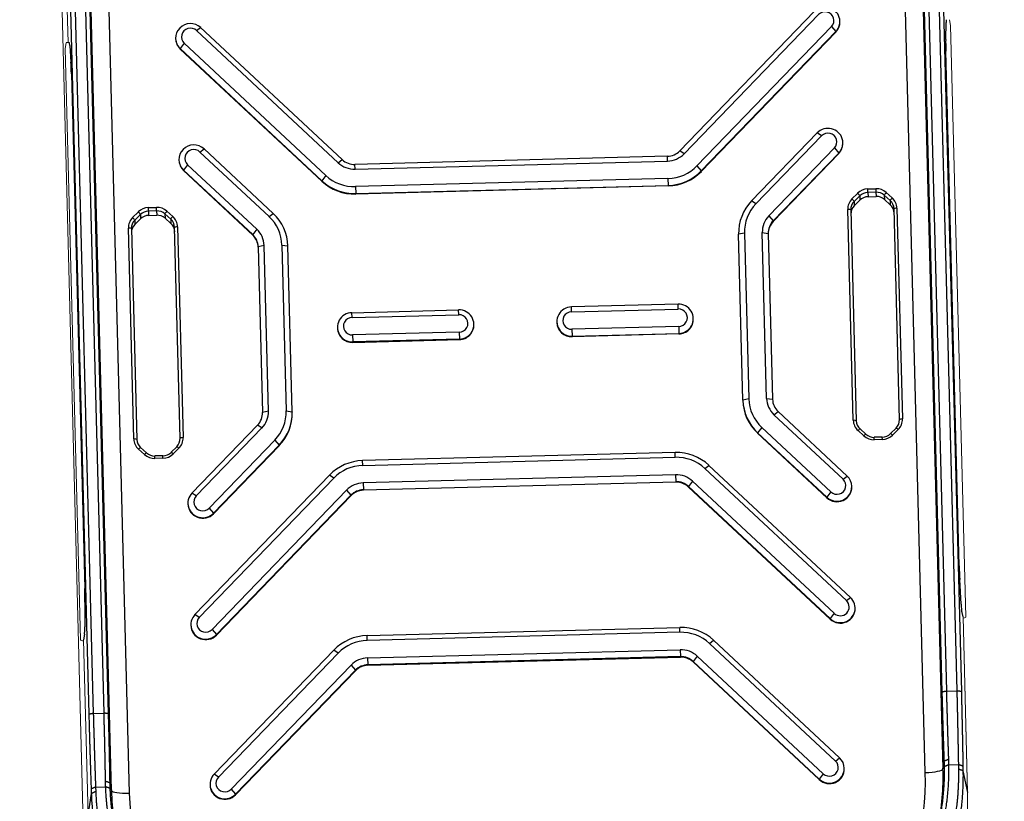
# Model space of a CAD drawing. Units: millimetres. Extents: x 4516 to 474136, y 1461 to 325565.
# Drawn here: x 156199 to 156365, y 95207 to 95339 of the extents above; entities that cross this region are included whole.
import ezdxf
from ezdxf.xclip import XClip

# ---------------------------------------------------------------- set-up
doc = ezdxf.new("R2010")
doc.units = ezdxf.units.MM
doc.header["$XCLIPFRAME"] = 2
doc.linetypes.add('HID', pattern=[2.5, 1.5, -1])
doc.layers.add('0-지하구조물', color=5, linetype='HID', lineweight=0)
for name, color, linetype in [('00-지상차로', 6, 'Continuous'), ('FIN1', 4, 'Continuous'), ('HID', 8, 'HID'), ('L-조경시설물', 9, 'Continuous')]:
    doc.layers.add(name, color=color, linetype=linetype)

# ---------------------------------------------------------------- blocks, each defined once
blk = doc.blocks.new('0429-단지지하구조물')
at = {"layer": '0-지하구조물', "color": 8}
blk.add_lwpolyline([(28415.88, 127095.67, 0.847352), (22247.23, 101794.88), (19153.74, 92810.62)], format="xyb", dxfattribs=at)
blk = doc.blocks.new('디파-STM12-02-p-c 자가발전슈퍼형스텝싸이클')
at = {"layer": 'L-조경시설물', "lineweight": 18}
for p, q in [((-196.98, -1192.08), (-196.98, -1568.75)), ((-196.12, -1328.94), (-196.12, -1357.58)), ((-196.12, -1328.95), (-196.12, -1357.58)), ((-195.92, -1357.58), (-196.42, -1357.58)), ((-196.62, -1358.58), (-196.44, -1357.63)), ((-196.62, -1358.58), (-196.62, -1458.31)), ((-196.62, -1358.58), (-196.62, -1458.3)), ((-196.62, -1358.58), (-196.62, -1358.58)), ((-47.34, -1358.58), (-47.53, -1357.63)), ((-47.34, -1458.31), (-47.34, -1358.58)), ((-47.34, -1458.3), (-47.34, -1358.58)), ((-47.34, -1358.58), (-47.34, -1358.58)), ((-196.12, -1458.3), (-196.12, -1487.94)), ((-196.12, -1458.3), (-196.12, -1458.31)), ((-196.12, -1458.31), (-196.12, -1487.95)), ((-47.84, -1458.31), (-47.84, -1458.3)), ((-47.84, -1487.94), (-47.84, -1458.3)), ((-47.84, -1487.95), (-47.84, -1458.31)), ((-47.84, -1487.95), (-47.84, -1487.94))]:
    blk.add_line(p, q, dxfattribs=at)
at = {"layer": 'L-조경시설물', "linetype": 'ByBlock', "ltscale": 20}
for p, q in [((-192.08, -1483.84), (-192.08, -1328.94)), ((-51.88, -1328.94), (-51.88, -1483.84)), ((-189.09, -1329.46), (-189.09, -1484.36)), ((-54.88, -1484.36), (-54.88, -1329.46)), ((-195.51, -1470.88), (-195.51, -1339.68)), ((-194.81, -1339.55), (-194.81, -1470.76)), ((-193, -1470.76), (-193, -1339.55)), ((-192.3, -1339.68), (-192.3, -1470.88)), ((-51.67, -1470.88), (-51.67, -1339.68)), ((-50.97, -1339.55), (-50.97, -1470.76)), ((-49.15, -1470.76), (-49.15, -1339.55)), ((-48.45, -1339.68), (-48.45, -1470.88)), ((-174.42, -1356.14), (-173.72, -1355.63)), ((-150.44, -1378.52), (-173.72, -1355.63)), ((-70.25, -1355.63), (-93.52, -1378.52)), ((-177.98, -1357.37), (-177.98, -1357.46)), ((-174.42, -1356.14), (-151.15, -1379.03)), ((-92.81, -1379.03), (-69.54, -1356.14)), ((-65.98, -1357.46), (-65.98, -1357.37)), ((-195.86, -1358.08), (-195.73, -1360.92)), ((-176.54, -1358.23), (-177.25, -1359.1)), ((-177.25, -1359.1), (-153.98, -1381.99)), ((-177.25, -1359.1), (-177.25, -1359.2)), ((-153.98, -1382.08), (-177.25, -1359.2)), ((-153.27, -1381.12), (-176.54, -1358.23)), ((-67.42, -1358.23), (-90.69, -1381.12)), ((-89.99, -1381.99), (-66.71, -1359.1)), ((-66.71, -1359.2), (-89.99, -1382.08)), ((-67.42, -1358.23), (-66.71, -1359.1)), ((-66.71, -1359.1), (-66.71, -1359.2)), ((-48.23, -1360.92), (-48.1, -1358.08)), ((-195.7, -1362.88), (-195.7, -1449.68)), ((-48.26, -1449.68), (-48.26, -1362.88)), ((-174.39, -1376.62), (-173.68, -1376.11)), ((-174.39, -1376.62), (-163.03, -1387.79)), ((-162.33, -1387.28), (-173.68, -1376.11)), ((-81.64, -1387.28), (-70.28, -1376.11)), ((-69.57, -1376.62), (-80.93, -1387.79)), ((-69.57, -1376.62), (-70.28, -1376.11)), ((-177.95, -1377.84), (-177.95, -1377.94)), ((-176.51, -1378.71), (-177.22, -1379.58)), ((-165.15, -1389.88), (-176.51, -1378.71)), ((-151.15, -1379.03), (-150.44, -1378.52)), ((-92.81, -1379.03), (-93.52, -1378.52)), ((-78.81, -1389.88), (-67.45, -1378.71)), ((-67.45, -1378.71), (-66.75, -1379.58)), ((-66.01, -1377.94), (-66.01, -1377.84)), ((-177.22, -1379.58), (-165.86, -1390.75)), ((-177.22, -1379.58), (-177.22, -1379.67)), ((-165.86, -1390.84), (-177.22, -1379.67)), ((-95.64, -1379.38), (-148.32, -1379.38)), ((-148.32, -1380.18), (-148.32, -1379.38)), ((-148.32, -1380.18), (-95.64, -1380.18)), ((-95.64, -1380.18), (-95.64, -1379.38)), ((-66.75, -1379.58), (-78.1, -1390.75)), ((-78.1, -1390.84), (-66.75, -1379.67)), ((-66.75, -1379.58), (-66.75, -1379.67)), ((-153.27, -1381.12), (-153.98, -1381.99)), ((-153.98, -1381.99), (-153.98, -1382.08)), ((-90.69, -1381.12), (-89.99, -1381.99)), ((-89.99, -1381.99), (-89.99, -1382.08)), ((-95.64, -1383.13), (-148.32, -1383.13)), ((-148.32, -1383.13), (-148.32, -1384.3)), ((-95.64, -1383.13), (-95.64, -1384.3)), ((-183.31, -1385.77), (-181.95, -1385.77)), ((-183.31, -1386.35), (-183.31, -1385.77)), ((-181.95, -1386.35), (-181.95, -1385.77)), ((-148.32, -1384.3), (-95.64, -1384.3)), ((-148.32, -1384.3), (-148.32, -1384.39)), ((-95.64, -1384.39), (-148.32, -1384.39)), ((-95.64, -1384.3), (-95.64, -1384.39)), ((-62.01, -1385.77), (-60.65, -1385.77)), ((-62.01, -1386.35), (-62.01, -1385.77)), ((-60.65, -1385.77), (-60.65, -1386.35)), ((-186.02, -1387.38), (-185.05, -1386.46)), ((-184.7, -1386.9), (-185.67, -1387.82)), ((-184.7, -1386.9), (-184.7, -1387.62)), ((-181.95, -1386.35), (-183.31, -1386.35)), ((-183.31, -1386.35), (-183.31, -1387.07)), ((-183.31, -1387.07), (-181.95, -1387.07)), ((-183.31, -1387.08), (-183.31, -1387.07)), ((-183.31, -1387.08), (-181.95, -1387.08)), ((-181.95, -1386.35), (-181.95, -1387.07)), ((-181.95, -1387.08), (-181.95, -1387.07)), ((-179.59, -1387.82), (-180.56, -1386.9)), ((-180.56, -1386.9), (-180.56, -1387.62)), ((-180.21, -1386.46), (-179.25, -1387.38)), ((-163.03, -1387.79), (-162.33, -1387.28)), ((-80.93, -1387.79), (-81.64, -1387.28)), ((-64.72, -1387.38), (-63.75, -1386.46)), ((-63.4, -1386.9), (-64.37, -1387.82)), ((-63.4, -1386.9), (-63.4, -1387.62)), ((-60.65, -1386.35), (-62.01, -1386.35)), ((-62.01, -1386.35), (-62.01, -1387.07)), ((-62.01, -1387.07), (-60.65, -1387.07)), ((-62.01, -1387.08), (-62.01, -1387.07)), ((-62.01, -1387.08), (-60.65, -1387.08)), ((-60.65, -1386.35), (-60.65, -1387.07)), ((-60.65, -1387.08), (-60.65, -1387.07)), ((-58.29, -1387.82), (-59.26, -1386.9)), ((-59.26, -1386.9), (-59.26, -1387.62)), ((-58.91, -1386.46), (-57.95, -1387.38)), ((-185.67, -1388.54), (-184.7, -1387.62)), ((-185.67, -1388.55), (-184.71, -1387.63)), ((-185.67, -1387.82), (-185.67, -1388.54)), ((-185.67, -1388.55), (-185.67, -1388.54)), ((-184.71, -1387.63), (-184.7, -1387.62)), ((-180.56, -1387.62), (-179.59, -1388.54)), ((-180.56, -1387.62), (-180.56, -1387.63)), ((-180.56, -1387.63), (-179.59, -1388.55)), ((-179.59, -1387.82), (-179.59, -1388.54)), ((-179.59, -1388.54), (-179.59, -1388.55)), ((-64.37, -1388.54), (-63.4, -1387.62)), ((-64.37, -1388.55), (-63.41, -1387.63)), ((-64.37, -1387.82), (-64.37, -1388.54)), ((-64.37, -1388.55), (-64.37, -1388.54)), ((-63.41, -1387.63), (-63.4, -1387.62)), ((-59.26, -1387.62), (-58.29, -1388.54)), ((-59.26, -1387.62), (-59.26, -1387.63)), ((-59.26, -1387.63), (-58.29, -1388.55)), ((-58.29, -1387.82), (-58.29, -1388.54)), ((-58.29, -1388.54), (-58.29, -1388.55)), ((-186.78, -1424.68), (-186.78, -1389.14)), ((-186.28, -1389.23), (-186.28, -1424.77)), ((-178.98, -1424.77), (-178.98, -1389.23)), ((-178.48, -1389.14), (-178.48, -1424.68)), ((-165.15, -1389.88), (-165.86, -1390.75)), ((-165.86, -1390.75), (-165.86, -1390.84)), ((-78.81, -1389.88), (-78.1, -1390.75)), ((-78.1, -1390.75), (-78.1, -1390.84)), ((-65.48, -1424.68), (-65.48, -1389.14)), ((-64.98, -1389.23), (-64.98, -1424.77)), ((-57.68, -1424.77), (-57.68, -1389.23)), ((-57.18, -1389.14), (-57.18, -1424.68)), ((-163.98, -1392.66), (-164.98, -1392.84)), ((-164.98, -1392.84), (-164.98, -1420.8)), ((-163.98, -1420.62), (-163.98, -1392.66)), ((-160.98, -1392.66), (-159.98, -1392.84)), ((-160.98, -1392.66), (-160.98, -1420.62)), ((-159.98, -1420.8), (-159.98, -1392.84)), ((-82.98, -1392.66), (-83.98, -1392.84)), ((-83.98, -1420.8), (-83.98, -1392.84)), ((-82.98, -1392.66), (-82.98, -1420.62)), ((-79.98, -1392.66), (-78.98, -1392.84)), ((-79.98, -1420.62), (-79.98, -1392.66)), ((-78.98, -1392.84), (-78.98, -1420.8)), ((-149.48, -1404.36), (-131.48, -1404.36)), ((-149.48, -1405.17), (-149.48, -1404.36)), ((-149.48, -1405.17), (-131.48, -1405.17)), ((-131.48, -1405.17), (-131.48, -1404.36)), ((-94.48, -1404.36), (-112.48, -1404.36)), ((-112.48, -1405.17), (-112.48, -1404.36)), ((-112.48, -1405.17), (-94.48, -1405.17)), ((-94.48, -1405.17), (-94.48, -1404.36)), ((-151.98, -1406.82), (-151.98, -1406.91)), ((-128.98, -1406.91), (-128.98, -1406.82)), ((-114.98, -1406.82), (-114.98, -1406.91)), ((-91.98, -1406.91), (-91.98, -1406.82)), ((-131.48, -1408.12), (-149.48, -1408.12)), ((-149.48, -1408.12), (-149.48, -1409.28)), ((-131.48, -1408.12), (-131.48, -1409.28)), ((-94.48, -1408.12), (-112.48, -1408.12)), ((-112.48, -1408.12), (-112.48, -1409.28)), ((-94.48, -1408.12), (-94.48, -1409.28)), ((-131.48, -1409.28), (-149.48, -1409.28)), ((-149.48, -1409.28), (-149.48, -1409.37)), ((-149.48, -1409.37), (-131.48, -1409.37)), ((-131.48, -1409.28), (-131.48, -1409.37)), ((-112.48, -1409.28), (-94.48, -1409.28)), ((-112.48, -1409.28), (-112.48, -1409.37)), ((-94.48, -1409.37), (-112.48, -1409.37)), ((-94.48, -1409.28), (-94.48, -1409.37)), ((-163.98, -1420.62), (-164.98, -1420.8)), ((-160.98, -1420.62), (-159.98, -1420.8)), ((-82.98, -1420.62), (-83.98, -1420.8)), ((-79.98, -1420.62), (-78.98, -1420.8)), ((-159.98, -1420.8), (-159.98, -1420.89)), ((-83.98, -1420.8), (-83.98, -1420.89)), ((-165.86, -1422.89), (-177.22, -1434.06)), ((-176.51, -1434.57), (-165.15, -1423.4)), ((-165.15, -1423.4), (-165.86, -1422.89)), ((-78.81, -1423.4), (-78.1, -1422.89)), ((-67.45, -1434.57), (-78.81, -1423.4)), ((-78.1, -1422.89), (-66.75, -1434.06)), ((-163.03, -1425.49), (-174.39, -1436.66)), ((-163.03, -1425.49), (-162.33, -1426.37)), ((-80.93, -1425.49), (-81.64, -1426.37)), ((-80.93, -1425.49), (-69.57, -1436.66)), ((-185.05, -1427.37), (-186.02, -1426.45)), ((-184.71, -1427.09), (-185.67, -1426.18)), ((-184.7, -1427.1), (-184.71, -1427.09)), ((-179.59, -1426.18), (-180.56, -1427.09)), ((-180.56, -1427.09), (-180.56, -1427.1)), ((-179.25, -1426.45), (-180.21, -1427.37)), ((-173.68, -1437.54), (-162.33, -1426.37)), ((-162.33, -1426.46), (-173.68, -1437.63)), ((-162.33, -1426.37), (-162.33, -1426.46)), ((-70.28, -1437.54), (-81.64, -1426.37)), ((-81.64, -1426.37), (-81.64, -1426.46)), ((-81.64, -1426.46), (-70.28, -1437.63)), ((-63.75, -1427.37), (-64.72, -1426.45)), ((-63.41, -1427.09), (-64.37, -1426.18)), ((-63.4, -1427.1), (-63.41, -1427.09)), ((-58.29, -1426.18), (-59.26, -1427.09)), ((-59.26, -1427.09), (-59.26, -1427.1)), ((-57.95, -1426.45), (-58.91, -1427.37)), ((-181.95, -1427.65), (-183.31, -1427.65)), ((-183.31, -1428.06), (-183.31, -1427.65)), ((-181.95, -1428.06), (-183.31, -1428.06)), ((-181.95, -1428.06), (-181.95, -1427.65)), ((-60.65, -1427.65), (-62.01, -1427.65)), ((-62.01, -1428.06), (-62.01, -1427.65)), ((-60.65, -1428.06), (-62.01, -1428.06)), ((-60.65, -1428.06), (-60.65, -1427.65)), ((-95.64, -1429.34), (-148.32, -1429.34)), ((-148.32, -1430.15), (-148.32, -1429.34)), ((-148.32, -1430.15), (-95.64, -1430.15)), ((-95.64, -1430.15), (-95.64, -1429.34)), ((-153.98, -1431.65), (-177.25, -1454.54)), ((-176.54, -1455.05), (-153.27, -1432.16)), ((-153.27, -1432.16), (-153.98, -1431.65)), ((-90.69, -1432.16), (-89.99, -1431.65)), ((-90.69, -1432.16), (-67.42, -1455.05)), ((-66.71, -1454.54), (-89.99, -1431.65)), ((-95.64, -1433.1), (-148.32, -1433.1)), ((-148.32, -1433.1), (-148.32, -1434.26)), ((-95.64, -1433.1), (-95.64, -1434.26)), ((-176.51, -1434.57), (-177.22, -1434.06)), ((-151.15, -1434.25), (-174.42, -1457.14)), ((-173.72, -1458.01), (-150.44, -1435.13)), ((-150.44, -1435.22), (-173.72, -1458.11)), ((-151.15, -1434.25), (-150.44, -1435.13)), ((-150.44, -1435.13), (-150.44, -1435.22)), ((-148.32, -1434.26), (-95.64, -1434.26)), ((-148.32, -1434.26), (-148.32, -1434.35)), ((-95.64, -1434.35), (-148.32, -1434.35)), ((-95.64, -1434.26), (-95.64, -1434.35)), ((-92.81, -1434.25), (-93.52, -1435.13)), ((-93.52, -1435.13), (-70.25, -1458.01)), ((-93.52, -1435.13), (-93.52, -1435.22)), ((-70.25, -1458.11), (-93.52, -1435.22)), ((-69.54, -1457.14), (-92.81, -1434.25)), ((-67.45, -1434.57), (-66.75, -1434.06)), ((-177.95, -1435.8), (-177.95, -1435.89)), ((-174.39, -1436.66), (-173.68, -1437.54)), ((-69.57, -1436.66), (-70.28, -1437.54)), ((-66.01, -1435.89), (-66.01, -1435.8)), ((-173.68, -1437.54), (-173.68, -1437.63)), ((-70.28, -1437.54), (-70.28, -1437.63)), ((-195.73, -1451.97), (-195.86, -1456.15)), ((-48.1, -1456.15), (-48.23, -1451.97)), ((-176.54, -1455.05), (-177.25, -1454.54)), ((-67.42, -1455.05), (-66.71, -1454.54)), ((-177.98, -1456.28), (-177.98, -1456.37)), ((-174.42, -1457.14), (-173.72, -1458.01)), ((-69.54, -1457.14), (-70.25, -1458.01)), ((-65.98, -1456.37), (-65.98, -1456.28)), ((-195.94, -1457.36), (-196.12, -1458.3)), ((-173.72, -1458.01), (-173.72, -1458.11)), ((-70.25, -1458.01), (-70.25, -1458.11)), ((-47.84, -1458.3), (-48.03, -1457.36)), ((-148.34, -1458.85), (-95.62, -1458.85)), ((-148.34, -1459.65), (-148.34, -1458.85)), ((-95.62, -1459.65), (-148.34, -1459.65)), ((-95.62, -1459.65), (-95.62, -1458.85)), ((-174.72, -1481.53), (-154, -1461.15)), ((-153.29, -1461.67), (-174.01, -1482.05)), ((-153.29, -1461.67), (-154, -1461.15)), ((-90.67, -1461.67), (-89.97, -1461.15)), ((-69.95, -1482.05), (-90.67, -1461.67)), ((-89.97, -1461.15), (-69.25, -1481.53)), ((-171.89, -1484.13), (-151.17, -1463.75)), ((-151.17, -1463.75), (-150.46, -1464.63)), ((-148.34, -1462.6), (-95.62, -1462.6)), ((-148.34, -1462.6), (-148.34, -1463.77)), ((-95.62, -1463.77), (-148.34, -1463.77)), ((-148.34, -1463.77), (-148.34, -1463.86)), ((-95.62, -1462.6), (-95.62, -1463.77)), ((-95.62, -1463.77), (-95.62, -1463.86)), ((-92.8, -1463.75), (-93.5, -1464.63)), ((-92.8, -1463.75), (-72.08, -1484.13)), ((-150.46, -1464.63), (-171.18, -1485.01)), ((-171.18, -1485.1), (-150.46, -1464.72)), ((-150.46, -1464.63), (-150.46, -1464.72)), ((-148.34, -1463.86), (-95.62, -1463.86)), ((-72.78, -1485.01), (-93.5, -1464.63)), ((-93.5, -1464.63), (-93.5, -1464.72)), ((-93.5, -1464.72), (-72.78, -1485.1)), ((-194.81, -1470.76), (-193, -1470.76)), ((-50.97, -1470.76), (-49.15, -1470.76)), ((-174.01, -1482.05), (-174.72, -1481.53)), ((-69.95, -1482.05), (-69.25, -1481.53)), ((-195.44, -1484.25), (-195.45, -1483.47)), ((-194.75, -1483.18), (-193.05, -1483.18)), ((-194.75, -1483.18), (-194.74, -1483.95)), ((-192.35, -1482.54), (-192.08, -1483.84)), ((-175.45, -1483.27), (-175.45, -1483.36)), ((-68.51, -1483.36), (-68.51, -1483.27)), ((-51.88, -1483.84), (-51.62, -1482.54)), ((-50.91, -1483.18), (-49.21, -1483.18)), ((-49.22, -1483.95), (-49.21, -1483.18)), ((-48.51, -1483.47), (-48.52, -1484.25)), ((-196.12, -1487.94), (-195.44, -1484.25)), ((-171.89, -1484.13), (-171.18, -1485.01)), ((-171.18, -1485.01), (-171.18, -1485.1)), ((-72.08, -1484.13), (-72.78, -1485.01)), ((-72.78, -1485.01), (-72.78, -1485.1)), ((-48.52, -1484.25), (-47.84, -1487.94))]:
    blk.add_line(p, q, dxfattribs=at)
for centre, major_axis, ratio, start_param, end_param in [((-175.48, -1357.37), (-2.5, 0), 0.983513, 3.926991, 7.068583), ((-175.48, -1357.19), (1.5, 0), 0.983513, 0.785398, 3.926991), ((-68.48, -1357.37), (-2.5, 0), 0.983513, 2.356194, 5.497787), ((-68.48, -1357.19), (1.5, 0), 0.983513, 5.497787, 8.63938), ((-195.94, -1360.58), (0.02, 3), 0.034344, 5.698356, 6.283396), ((-175.48, -1357.46), (2.5, 0), 0.983513, 3.141544, 3.926991), ((-68.48, -1357.46), (2.5, 0), 0.983513, 5.497787, 6.283186), ((-48.03, -1360.58), (-0.02, 3), 0.034344, 6.282974, 6.868015), ((-195.81, -1363.42), (0.02, 3), 0.034344, 4.894441, 5.698356), ((-48.16, -1363.42), (-0.02, 3), 0.034344, 0.584829, 1.388744), ((-175.45, -1377.84), (-2.5, 0), 0.983513, 3.926991, 7.068583), ((-68.51, -1377.84), (2.5, 0), 0.983513, 5.497787, 8.63938), ((-175.45, -1377.66), (1.5, 0), 0.983513, 0.785398, 3.926991), ((-68.51, -1377.66), (-1.5, 0), 0.983513, 2.356194, 5.497787), ((-175.45, -1377.94), (2.5, 0), 0.983513, 3.141544, 3.926991), ((-148.32, -1376.25), (-4, 0), 0.983513, 0.785398, 1.570796), ((-148.32, -1376.43), (3, 0), 0.983513, 3.926991, 4.712389), ((-95.64, -1376.43), (3, 0), 0.983513, 4.712389, 5.497787), ((-95.64, -1376.25), (-4, 0), 0.983513, 1.570796, 2.356194), ((-68.51, -1377.94), (-2.5, 0), 0.983513, 2.356194, 3.141642), ((-148.32, -1376.43), (-8, 0), 0.983513, 0.785398, 1.570796), ((-148.32, -1376.52), (8, 0), 0.983513, 3.926991, 4.712389), ((-148.32, -1376.25), (7, 0), 0.983513, 3.926991, 4.712389), ((-95.64, -1376.25), (7, 0), 0.983513, 4.712389, 5.497787), ((-95.64, -1376.43), (-8, 0), 0.983513, 1.570796, 2.356194), ((-95.64, -1376.52), (8, 0), 0.983513, 4.712389, 5.497787), ((-183.31, -1388.22), (2.5, 0), 0.983513, 1.570796, 2.338864), ((-181.95, -1388.22), (2.5, 0), 0.983513, 0.802729, 1.570796), ((-62.01, -1388.22), (2.5, 0), 0.983513, 1.570796, 2.338864), ((-60.65, -1388.22), (2.5, 0), 0.983513, 0.802729, 1.570796), ((-184.28, -1389.14), (2.5, 0), 0.983513, 2.338864, 3.141593), ((-186.02, -1387.47), (0.344, -0.362), 0.125634, 0.131484, 1.70228), ((-185.05, -1386.55), (0.344, -0.362), 0.125634, 0.131484, 1.70228), ((-183.31, -1388.32), (-2, 0), 0.983513, 4.712389, 5.480456), ((-183.31, -1389.04), (2, 0), 0.983513, 1.570796, 2.338864), ((-181.95, -1388.32), (-2, 0), 0.983513, 3.944321, 4.712389), ((-181.95, -1389.04), (2, 0), 0.983513, 0.802729, 1.570796), ((-180.21, -1386.55), (0.344, 0.362), 0.125634, 1.439313, 3.010109), ((-179.25, -1387.47), (0.344, 0.362), 0.125634, 1.439313, 3.010109), ((-180.98, -1389.14), (2.5, 0), 0.983513, 0, 0.802729), ((-167.98, -1392.84), (-8, 0), 0.983513, 3.141593, 3.926991), ((-75.98, -1392.84), (8, 0), 0.983513, 2.356194, 3.141593), ((-62.98, -1389.14), (2.5, 0), 0.983513, 2.338864, 3.141593), ((-64.72, -1387.47), (0.344, -0.362), 0.125634, 0.131484, 1.70228), ((-63.75, -1386.55), (0.344, -0.362), 0.125634, 0.131484, 1.70228), ((-62.01, -1388.32), (-2, 0), 0.983513, 4.712389, 5.480456), ((-62.01, -1389.04), (2, 0), 0.983513, 1.570796, 2.338864), ((-60.65, -1388.32), (-2, 0), 0.983513, 3.944321, 4.712389), ((-60.65, -1389.04), (2, 0), 0.983513, 0.802729, 1.570796), ((-58.91, -1386.55), (-0.344, -0.362), 0.125634, 4.580905, 6.151702), ((-57.95, -1387.47), (-0.344, -0.362), 0.125634, 4.580905, 6.151702), ((-59.68, -1389.14), (2.5, 0), 0.983513, 0, 0.802729), ((-184.28, -1389.23), (-2, 0), 0.983513, 5.480456, 6.283185), ((-184.28, -1389.96), (2, 0), 0.983513, 2.338864, 3.141593), ((-180.98, -1389.23), (-2, 0), 0.983513, 3.141593, 3.944321), ((-180.98, -1389.96), (2, 0), 0.983513, 0, 0.802729), ((-167.98, -1392.66), (7, 0), 0.983513, 0, 0.785398), ((-75.98, -1392.66), (-7, 0), 0.983513, 5.497787, 6.283185), ((-62.98, -1389.23), (-2, 0), 0.983513, 5.480456, 6.283185), ((-62.98, -1389.96), (2, 0), 0.983513, 2.338864, 3.141593), ((-59.68, -1389.23), (-2, 0), 0.983513, 3.141593, 3.944321), ((-59.68, -1389.96), (2, 0), 0.983513, 0, 0.802729), ((-186.78, -1389.23), (0.5, 0), 0.180835, 0, 1.570796), ((-178.48, -1389.23), (0.5, 0), 0.180835, 1.570796, 3.141593), ((-167.98, -1392.84), (3, 0), 0.983513, 0, 0.785398), ((-167.98, -1392.66), (-4, 0), 0.983513, 3.141593, 3.926991), ((-75.98, -1392.66), (4, 0), 0.983513, 2.356194, 3.141593), ((-75.98, -1392.84), (-3, 0), 0.983513, 5.497787, 6.283185), ((-65.48, -1389.23), (0.5, 0), 0.180835, 0, 1.570796), ((-57.18, -1389.23), (0.5, 0), 0.180835, 1.570796, 3.141593), ((-167.98, -1392.93), (-3, 0), 0.983513, 3.141593, 3.926991), ((-75.98, -1392.93), (3, 0), 0.983513, 2.356194, 3.141593), ((-149.48, -1406.82), (2.5, 0), 0.983513, 1.570796, 4.712389), ((-149.48, -1406.64), (1.5, 0), 0.983513, 1.570796, 4.712389), ((-131.48, -1406.82), (2.5, 0), 0.983513, 4.712389, 7.853982), ((-131.48, -1406.64), (1.5, 0), 0.983513, 4.712389, 7.853982), ((-112.48, -1406.82), (-2.5, 0), 0.983513, 4.712389, 7.853982), ((-112.48, -1406.64), (1.5, 0), 0.983513, 1.570796, 4.712389), ((-94.48, -1406.82), (-2.5, 0), 0.983513, 1.570796, 4.712389), ((-94.48, -1406.64), (1.5, 0), 0.983513, 4.712389, 7.853982), ((-149.48, -1406.91), (-2.5, 0), 0.983513, 6.283184, 7.853982), ((-131.48, -1406.91), (-2.5, 0), 0.983513, 1.570796, 3.141594), ((-112.48, -1406.91), (2.5, 0), 0.983513, 3.141591, 4.712389), ((-94.48, -1406.91), (2.5, 0), 0.983513, 4.712389, 6.283187), ((-167.98, -1420.62), (-4, 0), 0.983513, 2.356194, 3.141593), ((-167.98, -1420.62), (7, 0), 0.983513, 5.497787, 6.283185), ((-75.98, -1420.62), (-7, 0), 0.983513, 0, 0.785398), ((-75.98, -1420.62), (4, 0), 0.983513, 3.141593, 3.926991), ((-167.98, -1420.8), (3, 0), 0.983513, 5.497787, 6.283185), ((-167.98, -1420.8), (-8, 0), 0.983513, 2.356194, 3.141593), ((-167.98, -1420.89), (8, 0), 0.983513, 5.497787, 6.283185), ((-75.98, -1420.8), (8, 0), 0.983513, 3.141593, 3.926991), ((-75.98, -1420.89), (-8, 0), 0.983513, 0, 0.785398), ((-75.98, -1420.8), (-3, 0), 0.983513, 0, 0.785398), ((-186.78, -1424.77), (0.5, 0), 0.180835, 0, 1.570796), ((-184.28, -1424.68), (2.5, 0), 0.983513, 3.141593, 3.944321), ((-184.28, -1424.77), (-2, 0), 0.983513, 0, 0.802729), ((-180.98, -1424.77), (-2, 0), 0.983513, 2.338864, 3.141593), ((-180.98, -1424.68), (2.5, 0), 0.983513, 5.480456, 6.283185), ((-178.48, -1424.77), (0.5, 0), 0.180835, 1.570796, 3.141593), ((-65.48, -1424.77), (0.5, 0), 0.180835, 0, 1.570796), ((-62.98, -1424.68), (2.5, 0), 0.983513, 3.141593, 3.944321), ((-62.98, -1424.77), (-2, 0), 0.983513, 0, 0.802729), ((-59.68, -1424.77), (-2, 0), 0.983513, 2.338864, 3.141593), ((-59.68, -1424.68), (2.5, 0), 0.983513, 5.480456, 6.283185), ((-57.18, -1424.77), (0.5, 0), 0.180835, 1.570796, 3.141593), ((-186.02, -1426.54), (0.344, 0.362), 0.125634, 0.000053, 1.439313), ((-185.05, -1427.46), (0.344, 0.362), 0.125634, 0.000053, 1.439313), ((-183.31, -1425.69), (-2, 0), 0.983513, 0.802729, 1.570796), ((-181.95, -1425.69), (-2, 0), 0.983513, 1.570796, 2.338864), ((-180.21, -1427.46), (0.344, -0.362), 0.125634, 1.70228, 3.14154), ((-179.25, -1426.54), (0.344, -0.362), 0.125634, 1.70228, 3.14154), ((-64.72, -1426.54), (-0.344, -0.362), 0.125634, 3.141646, 4.580905), ((-63.75, -1427.46), (-0.344, -0.362), 0.125634, 3.141646, 4.580905), ((-62.01, -1425.69), (-2, 0), 0.983513, 0.802729, 1.570796), ((-60.65, -1425.69), (-2, 0), 0.983513, 1.570796, 2.338864), ((-58.91, -1427.46), (0.344, -0.362), 0.125634, 1.70228, 3.14154), ((-57.95, -1426.54), (0.344, -0.362), 0.125634, 1.70228, 3.14154), ((-183.31, -1425.6), (2.5, 0), 0.983513, 3.944321, 4.712389), ((-181.95, -1425.6), (2.5, 0), 0.983513, 4.712389, 5.480456), ((-62.01, -1425.6), (2.5, 0), 0.983513, 3.944321, 4.712389), ((-60.65, -1425.6), (2.5, 0), 0.983513, 4.712389, 5.480456), ((-148.32, -1437.21), (-8, 0), 0.983513, 4.712389, 5.497787), ((-148.32, -1437.03), (7, 0), 0.983513, 1.570796, 2.356194), ((-95.64, -1437.21), (-8, 0), 0.983513, 3.926991, 4.712389), ((-95.64, -1437.03), (7, 0), 0.983513, 0.785398, 1.570796), ((-148.32, -1437.03), (-4, 0), 0.983513, 4.712389, 5.497787), ((-95.64, -1437.03), (-4, 0), 0.983513, 3.926991, 4.712389), ((-175.45, -1435.8), (-2.5, 0), 0.983513, 5.497787, 8.63938), ((-175.45, -1435.62), (1.5, 0), 0.983513, 2.356194, 5.497787), ((-148.32, -1437.21), (3, 0), 0.983513, 1.570796, 2.356194), ((-148.32, -1437.3), (-3, 0), 0.983513, 4.712389, 5.497787), ((-95.64, -1437.21), (3, 0), 0.983513, 0.785398, 1.570796), ((-95.64, -1437.3), (-3, 0), 0.983513, 3.926991, 4.712389), ((-68.51, -1435.8), (2.5, 0), 0.983513, 3.926991, 7.068583), ((-68.51, -1435.62), (-1.5, 0), 0.983513, 0.785398, 3.926991), ((-175.45, -1435.89), (2.5, 0), 0.983513, 3.141594, 5.497787), ((-68.51, -1435.89), (-2.5, 0), 0.983513, 0.785398, 3.141591), ((-195.81, -1450.22), (0.02, 3), 0.034344, 4.090527, 4.894441), ((-48.16, -1450.22), (-0.02, 3), 0.034344, 1.388744, 2.192658), ((-175.48, -1456.28), (-2.5, 0), 0.983513, 5.497787, 8.63938), ((-175.48, -1456.1), (1.5, 0), 0.983513, 2.356194, 5.497787), ((-68.48, -1456.28), (-2.5, 0), 0.983513, 0.785398, 3.926991), ((-68.48, -1456.1), (1.5, 0), 0.983513, 3.926991, 7.068583), ((-195.94, -1454.41), (0.02, 3), 0.034344, 3.323645, 4.090527), ((-175.48, -1456.37), (2.5, 0), 0.983513, 3.141594, 5.497787), ((-68.48, -1456.37), (2.5, 0), 0.983513, 3.926991, 6.283184), ((-48.03, -1454.41), (-0.02, 3), 0.034344, 2.192658, 2.95954), ((-148.34, -1466.72), (8, 0), 0.983513, 1.570796, 2.356194), ((-148.34, -1466.54), (-7, 0), 0.983513, 4.712389, 5.497787), ((-95.62, -1466.72), (8, 0), 0.983513, 0.785398, 1.570796), ((-95.62, -1466.54), (-7, 0), 0.983513, 3.926991, 4.712389), ((-148.34, -1466.54), (4, 0), 0.983513, 1.570796, 2.356194), ((-148.34, -1466.72), (-3, 0), 0.983513, 4.712389, 5.497787), ((-95.62, -1466.54), (4, 0), 0.983513, 0.785398, 1.570796), ((-95.62, -1466.72), (-3, 0), 0.983513, 3.926991, 4.712389), ((-148.34, -1466.81), (3, 0), 0.983513, 1.570796, 2.356194), ((-95.62, -1466.81), (3, 0), 0.983513, 0.785398, 1.570796), ((-172.95, -1483.27), (2.5, 0), 0.983513, 2.356194, 5.497787), ((-172.95, -1483.09), (-1.5, 0), 0.983513, 5.497787, 8.63938), ((-71.01, -1483.27), (2.5, 0), 0.983513, 3.926991, 7.068583), ((-71.01, -1483.09), (-1.5, 0), 0.983513, 0.785398, 3.926991), ((-172.95, -1483.36), (-2.5, 0), 0.983513, 0.000051, 2.356194), ((-71.01, -1483.36), (-2.5, 0), 0.983513, 0.785398, 3.141591), ((-142.06, -1483.8), (50.02, 1.04), 0.983133, 3.121183, 3.319819), ((-189.09, -1483.82), (3, 0), 0.180835, 3.176499, 4.712389), ((-142.06, -1484.34), (47.03, 0.5), 0.982965, 3.131127, 3.714065), ((-101.91, -1484.34), (-47.03, 0.5), 0.982965, 2.56912, 3.152058), ((-54.88, -1483.82), (3, 0), 0.180835, 4.712389, 6.248279), ((-101.91, -1483.8), (-50.02, 1.04), 0.983133, 2.963367, 3.162003)]:
    blk.add_ellipse(centre, major_axis=major_axis, ratio=ratio, start_param=start_param, end_param=end_param, dxfattribs=at)
at = {"layer": 'L-조경시설물', "lineweight": 18}
for centre, major_axis, ratio, start_param, end_param in [((-195.12, -1458.31), (1.5, 0), 0.180835, 3.106686, 3.982927), ((-48.84, -1458.31), (1.5, 0), 0.180835, 5.441851, 6.318092), ((-101.88, -1487.93), (-54.03, 0.2), 0.98294, 2.63064, 3.145147)]:
    blk.add_ellipse(centre, major_axis=major_axis, ratio=ratio, start_param=start_param, end_param=end_param, dxfattribs=at)
at = {"layer": 'L-조경시설물', "linetype": 'ByBlock', "ltscale": 20}
for points, degree in [([(-194.81, -1470.76), (-195.51, -1470.88)], 1), ([(-195.45, -1483.47), (-195.48, -1480.48), (-195.51, -1474.15), (-195.51, -1470.88)], 2), ([(-192.3, -1470.88), (-193, -1470.76)], 1), ([(-192.3, -1470.88), (-192.3, -1476.93), (-192.35, -1482.54)], 2), ([(-50.97, -1470.76), (-51.67, -1470.88)], 1), ([(-51.62, -1482.54), (-51.67, -1476.93), (-51.67, -1470.88)], 2), ([(-48.45, -1470.88), (-49.15, -1470.76)], 1), ([(-48.45, -1470.88), (-48.45, -1474.15), (-48.48, -1480.48), (-48.51, -1483.47)], 2), ([(-194.75, -1483.18), (-195.45, -1483.47)], 1), ([(-192.35, -1482.54), (-193.05, -1482.26)], 1), ([(-193.05, -1483.18), (-193.05, -1482.87), (-193.05, -1482.57), (-193.05, -1482.26)], 3), ([(-192.35, -1483.46), (-193.05, -1483.18)], 1), ([(-184.93, -1508.42), (-188.82, -1502.83), (-192.99, -1489.88), (-193.05, -1483.18)], 2), ([(-192.35, -1482.54), (-192.35, -1482.85), (-192.35, -1483.15), (-192.35, -1483.46)], 3), ([(-50.92, -1483.18), (-50.98, -1489.88), (-55.14, -1502.83), (-59.03, -1508.42)], 2), ([(-50.92, -1482.26), (-51.62, -1482.54)], 1), ([(-51.62, -1483.46), (-51.61, -1483.15), (-51.61, -1482.85), (-51.62, -1482.54)], 3), ([(-50.92, -1483.18), (-51.62, -1483.46)], 1), ([(-50.92, -1482.26), (-50.92, -1482.57), (-50.92, -1482.87), (-50.92, -1483.18)], 3), ([(-48.51, -1483.47), (-49.21, -1483.18)], 1), ([(-194.74, -1483.95), (-195.44, -1484.25)], 1), ([(-194.74, -1483.95), (-194.69, -1490.35), (-191.03, -1502.85), (-187.59, -1508.42)], 2), ([(-56.37, -1508.42), (-52.93, -1502.85), (-49.28, -1490.35), (-49.22, -1483.95)], 2), ([(-48.52, -1484.25), (-49.22, -1483.95)], 1)]:
    blk.add_open_spline(points, degree=degree, dxfattribs=at)
for points, knots in [([(-194.81, -1470.76), (-194.81, -1471), (-194.81, -1471.47), (-194.81, -1472.18), (-194.81, -1472.89), (-194.81, -1473.59), (-194.81, -1474.29), (-194.8, -1474.99), (-194.8, -1475.69), (-194.8, -1476.39), (-194.8, -1477.08), (-194.79, -1477.77), (-194.79, -1478.46), (-194.78, -1479.15), (-194.78, -1479.83), (-194.77, -1480.5), (-194.77, -1481.18), (-194.76, -1481.85), (-194.76, -1482.52), (-194.75, -1482.96), (-194.75, -1483.18)], [0, 0, 0, 0, 0.055248, 0.110533, 0.165853, 0.22121, 0.276603, 0.332031, 0.387496, 0.442998, 0.498535, 0.554108, 0.609718, 0.665364, 0.721046, 0.776764, 0.832519, 0.88831, 0.944137, 1, 1, 1, 1]), ([(-193.05, -1482.26), (-193.05, -1482.04), (-193.04, -1481.61), (-193.04, -1480.95), (-193.03, -1480.29), (-193.03, -1479.63), (-193.02, -1478.96), (-193.02, -1478.29), (-193.01, -1477.62), (-193.01, -1476.94), (-193.01, -1476.26), (-193.01, -1475.58), (-193, -1474.9), (-193, -1474.21), (-193, -1473.53), (-193, -1472.84), (-193, -1472.15), (-193, -1471.45), (-193, -1470.99), (-193, -1470.76)], [0, 0, 0, 0, 0.059101, 0.118166, 0.177198, 0.236194, 0.295156, 0.354083, 0.412976, 0.471834, 0.530657, 0.589446, 0.6482, 0.70692, 0.765605, 0.824255, 0.882871, 0.941453, 1, 1, 1, 1]), ([(-50.97, -1470.76), (-50.97, -1470.99), (-50.97, -1471.45), (-50.97, -1472.15), (-50.97, -1472.84), (-50.96, -1473.53), (-50.96, -1474.21), (-50.96, -1474.9), (-50.96, -1475.58), (-50.96, -1476.26), (-50.95, -1476.94), (-50.95, -1477.62), (-50.95, -1478.29), (-50.94, -1478.96), (-50.94, -1479.63), (-50.93, -1480.29), (-50.93, -1480.95), (-50.92, -1481.61), (-50.92, -1482.04), (-50.92, -1482.26)], [0, 0, 0, 0, 0.058547, 0.117129, 0.175745, 0.234395, 0.29308, 0.3518, 0.410554, 0.469343, 0.528166, 0.587024, 0.645917, 0.704844, 0.763806, 0.822802, 0.881834, 0.940899, 1, 1, 1, 1]), ([(-49.21, -1483.18), (-49.21, -1482.96), (-49.21, -1482.52), (-49.2, -1481.85), (-49.2, -1481.18), (-49.19, -1480.5), (-49.19, -1479.83), (-49.18, -1479.15), (-49.18, -1478.46), (-49.17, -1477.77), (-49.17, -1477.08), (-49.17, -1476.39), (-49.16, -1475.69), (-49.16, -1474.99), (-49.16, -1474.29), (-49.16, -1473.59), (-49.16, -1472.89), (-49.15, -1472.18), (-49.15, -1471.47), (-49.15, -1471), (-49.15, -1470.76)], [0, 0, 0, 0, 0.055863, 0.11169, 0.167481, 0.223236, 0.278954, 0.334636, 0.390282, 0.445892, 0.501465, 0.557002, 0.612504, 0.667969, 0.723397, 0.77879, 0.834147, 0.889467, 0.944752, 1, 1, 1, 1]), ([(-192.35, -1483.46), (-192.34, -1483.69), (-192.34, -1484.15), (-192.31, -1484.83), (-192.28, -1485.5), (-192.24, -1486.16), (-192.19, -1486.81), (-192.12, -1487.46), (-192.05, -1488.09), (-191.98, -1488.72), (-191.89, -1489.33), (-191.8, -1489.94), (-191.7, -1490.53), (-191.59, -1491.12), (-191.48, -1491.7), (-191.36, -1492.26), (-191.24, -1492.82), (-191.11, -1493.37), (-190.97, -1493.9), (-190.83, -1494.43), (-190.69, -1494.95), (-190.54, -1495.46), (-190.39, -1495.95), (-190.15, -1496.73), (-189.79, -1497.79), (-189.3, -1499.1), (-188.77, -1500.37), (-188.22, -1501.62), (-187.63, -1502.82), (-187.02, -1504), (-186.39, -1505.13), (-185.73, -1506.23), (-185.05, -1507.3), (-184.58, -1507.99), (-184.35, -1508.33)], [0, 0, 0, 0, 0.026279, 0.052227, 0.077846, 0.103136, 0.128095, 0.152725, 0.177025, 0.200996, 0.224636, 0.247948, 0.270929, 0.293581, 0.315904, 0.337896, 0.35956, 0.380893, 0.401898, 0.422573, 0.442918, 0.462934, 0.482621, 0.501978, 0.555626, 0.608418, 0.660354, 0.711434, 0.76166, 0.811032, 0.859551, 0.907218, 0.954034, 1, 1, 1, 1]), ([(-59.62, -1508.33), (-59.49, -1508.14), (-59.23, -1507.76), (-58.84, -1507.19), (-58.47, -1506.6), (-58.09, -1505.99), (-57.73, -1505.38), (-57.37, -1504.76), (-57.02, -1504.13), (-56.68, -1503.48), (-56.34, -1502.83), (-56.01, -1502.16), (-55.69, -1501.48), (-55.38, -1500.8), (-55.08, -1500.1), (-54.79, -1499.39), (-54.51, -1498.67), (-54.23, -1497.94), (-53.97, -1497.2), (-53.7, -1496.37), (-53.42, -1495.45), (-53.13, -1494.42), (-52.85, -1493.36), (-52.6, -1492.25), (-52.37, -1491.11), (-52.16, -1489.93), (-51.98, -1488.71), (-51.83, -1487.45), (-51.72, -1486.15), (-51.64, -1484.82), (-51.63, -1483.92), (-51.62, -1483.46)], [0, 0, 0, 0, 0.025431, 0.051124, 0.07708, 0.103298, 0.12978, 0.156524, 0.183532, 0.210803, 0.238338, 0.266136, 0.294199, 0.322525, 0.351115, 0.37997, 0.409089, 0.438472, 0.46812, 0.498033, 0.537073, 0.577431, 0.619107, 0.662102, 0.706416, 0.752048, 0.799, 0.847271, 0.896861, 0.947771, 1, 1, 1, 1]), ([(-188.2, -1509.05), (-188.32, -1508.85), (-188.57, -1508.45), (-188.93, -1507.84), (-189.29, -1507.21), (-189.64, -1506.55), (-190, -1505.88), (-190.35, -1505.19), (-190.71, -1504.47), (-191.05, -1503.73), (-191.39, -1502.98), (-191.73, -1502.2), (-192.05, -1501.39), (-192.37, -1500.57), (-192.68, -1499.73), (-192.98, -1498.86), (-193.27, -1497.98), (-193.56, -1496.99), (-193.89, -1495.83), (-194.25, -1494.39), (-194.62, -1492.65), (-194.92, -1490.86), (-195.15, -1489.15), (-195.29, -1487.7), (-195.38, -1486.4), (-195.43, -1485.27), (-195.44, -1484.57), (-195.44, -1484.25)], [0, 0, 0, 0, 0.026093, 0.052869, 0.080329, 0.108473, 0.1373, 0.166811, 0.197005, 0.227884, 0.259446, 0.291692, 0.324622, 0.358236, 0.392533, 0.427515, 0.46318, 0.499529, 0.545348, 0.602327, 0.670466, 0.749764, 0.812487, 0.868873, 0.91892, 0.962629, 1, 1, 1, 1]), ([(-48.52, -1484.25), (-48.53, -1484.47), (-48.53, -1484.95), (-48.56, -1485.71), (-48.6, -1486.55), (-48.66, -1487.48), (-48.75, -1488.48), (-48.87, -1489.57), (-49.07, -1491), (-49.35, -1492.65), (-49.72, -1494.39), (-50.08, -1495.83), (-50.47, -1497.23), (-50.91, -1498.66), (-51.44, -1500.19), (-52.01, -1501.65), (-52.6, -1503.05), (-53.21, -1504.38), (-53.84, -1505.64), (-54.47, -1506.84), (-55.11, -1507.97), (-55.55, -1508.7), (-55.76, -1509.05)], [0, 0, 0, 0, 0.026048, 0.05533, 0.087845, 0.123594, 0.162577, 0.204793, 0.250242, 0.329536, 0.397674, 0.454654, 0.500478, 0.564624, 0.626608, 0.686432, 0.744095, 0.799597, 0.852938, 0.904119, 0.95314, 1, 1, 1, 1])]:
    blk.add_open_spline(points, degree=3, knots=knots, dxfattribs=at)
blk = doc.blocks.new('0612-3단지조경')
at = {"layer": 'L-조경시설물', "rotation": 342.4878138364213}
blk.add_blockref('디파-STM12-02-p-c 자가발전슈퍼형스텝싸이클', (13185.91, 109159.63), dxfattribs=at)

msp = doc.modelspace()

# ---------------------------------------------------------------- linework, layer by layer
at = {"layer": '00-지상차로'}
msp.add_lwpolyline([(177674.02, 94470.43), (170994.33, 92929.07, -0.726368), (158506.3, 114708.87)], format="xyb", dxfattribs=at)
msp.add_arc((168291.4, 105849.35), 12799.97, 139.206313, 281.797612, dxfattribs=at)
at = {"layer": 'FIN1', "flags": 128}
msp.add_lwpolyline([(176416.03, 94795.91), (170865.5, 93515.11, -0.71713), (158752.38, 114081.38, -0.007276)], format="xyb", dxfattribs=at)
at = {"layer": 'HID', "color": 7, "ltscale": 2, "const_width": 30}
msp.add_lwpolyline([(169490.82, 99919.44, -0.720699), (163773.23, 109872.89), (158546.95, 114604.63, 0.724882), (170972.85, 93026.74), (176705.81, 94349.64), (175119.81, 101218.98), (169492.16, 99919.73)], format="xyb", dxfattribs=at)

# ---------------------------------------------------------------- block references
ref = msp.add_blockref('0429-단지지하구조물', (179439.19, -10807.98), dxfattribs=dict(rotation=19.00000130518408))
XClip(ref).set_block_clipping_path([(36215.2012741393, 94693.4969719194), (9262.9120349856, 103973.9150849538), (19087.9371760632, 132507.8578917678), (46040.2264270498, 123227.4397843417)])
ref = msp.add_blockref('0612-3단지조경', (179439.19, -10807.98), dxfattribs=dict(rotation=19.00000130518408))
XClip(ref).set_block_clipping_path([(36215.2012741393, 94693.4969719194), (9262.9120349856, 103973.9150849538), (19087.9371760632, 132507.8578917678), (46040.2264270498, 123227.4397843417)])

doc.saveas('drawing.dxf')
